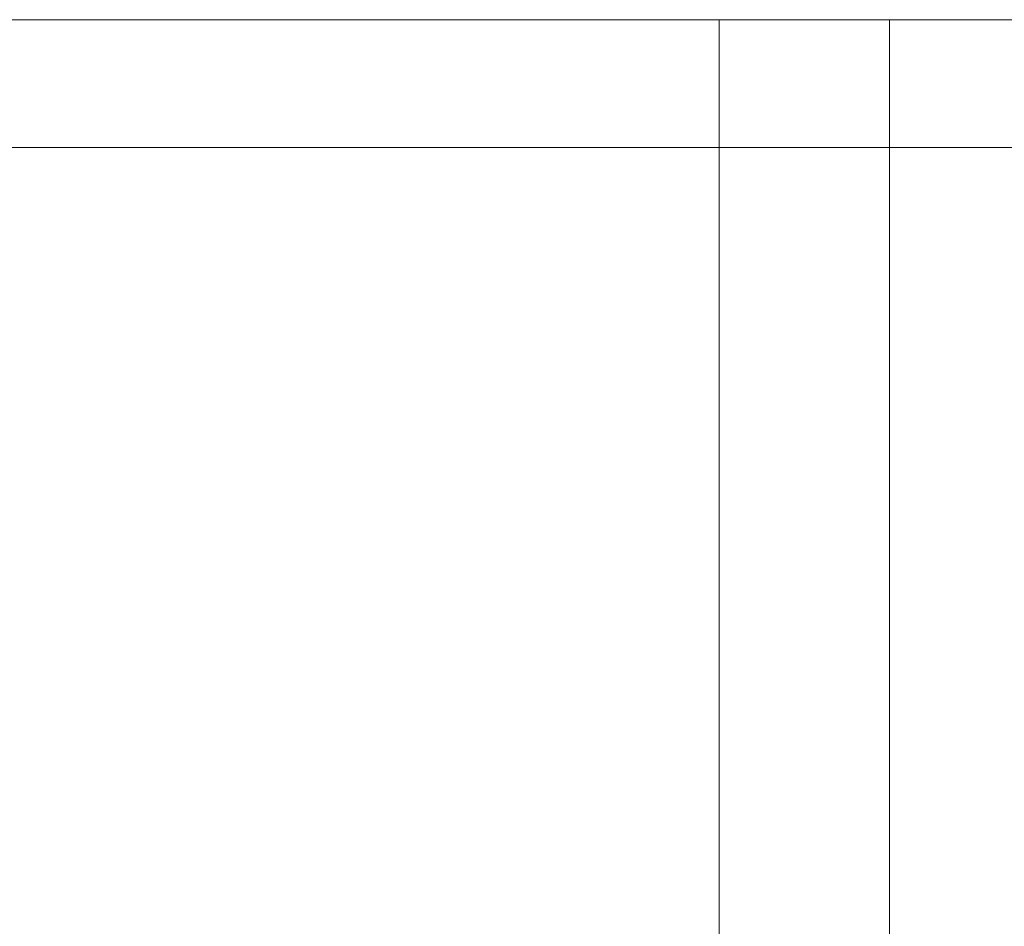
# Model space of a CAD drawing. Extents: x -380 to 505, y -501 to 400.
# Drawn here: x -226 to -72, y -356 to -214 of the extents above; entities that cross this region are included whole.
import ezdxf

# ---------------------------------------------------------------- set-up
doc = ezdxf.new("R2010")
doc.units = 0
doc.header["$LTSCALE"] = 500
doc.header["$MEASUREMENT"] = 0
doc.layers.add('BESCO_ELEM_METALOWE_CHROM', color=7, linetype='Continuous')

msp = doc.modelspace()

# ---------------------------------------------------------------- linework, layer by layer
at = {"layer": 'BESCO_ELEM_METALOWE_CHROM', "lineweight": 0}
for points in [[(-370, -214.12, 977.87), (-370, -214.12, 989.94), (475, -214.12, 989.94), (475, -214.12, 977.87)], [(-116.67, -367.08, 975.38), (-116.67, -367.08, 992.43), (-116.67, -214.12, 992.43), (-116.67, -214.12, 975.38)], [(-370, -234.12, 989.94), (-370, -234.12, 977.87), (475, -234.12, 977.87), (475, -234.12, 989.94)]]:
    msp.add_3dface(points, dxfattribs=at)
for points, invisible_edges in [([(475, -234.12, 977.87), (-370, -234.12, 977.87), (-370, -214.12, 977.87), (475, -214.12, 977.87)], 5), ([(475, -214.12, 989.94), (-370, -214.12, 989.94), (-370, -234.12, 989.94), (475, -234.12, 989.94)], 5), ([(-116.67, -367.08, 992.43), (-90.01, -367.08, 992.43), (-90.01, -214.12, 992.43), (-116.67, -214.12, 992.43)], 8), ([(-90.01, -367.08, 975.38), (-116.67, -367.08, 975.38), (-116.67, -214.12, 975.38), (-90.01, -214.12, 975.38)], 3), ([(-113.34, -214.12, 989.94), (-113.34, -214.12, 977.87), (-116.67, -214.12, 975.38), (-116.67, -214.12, 992.43)], 14), ([(-113.34, -214.12, 977.87), (-93.34, -214.12, 977.87), (-90.01, -214.12, 975.38), (-116.67, -214.12, 975.38)], 14), ([(-93.34, -214.12, 989.94), (-113.34, -214.12, 989.94), (-116.67, -214.12, 992.43), (-90.01, -214.12, 992.43)], 14), ([(-93.34, -214.12, 977.87), (-93.34, -214.12, 989.94), (-90.01, -214.12, 992.43), (-90.01, -214.12, 975.38)], 14), ([(-90.01, -367.08, 992.43), (-90.01, -367.08, 975.38), (-90.01, -214.12, 975.38), (-90.01, -214.12, 992.43)], 10)]:
    msp.add_3dface(points, dxfattribs=dict(at, invisible_edges=invisible_edges))

doc.saveas('drawing.dxf')
